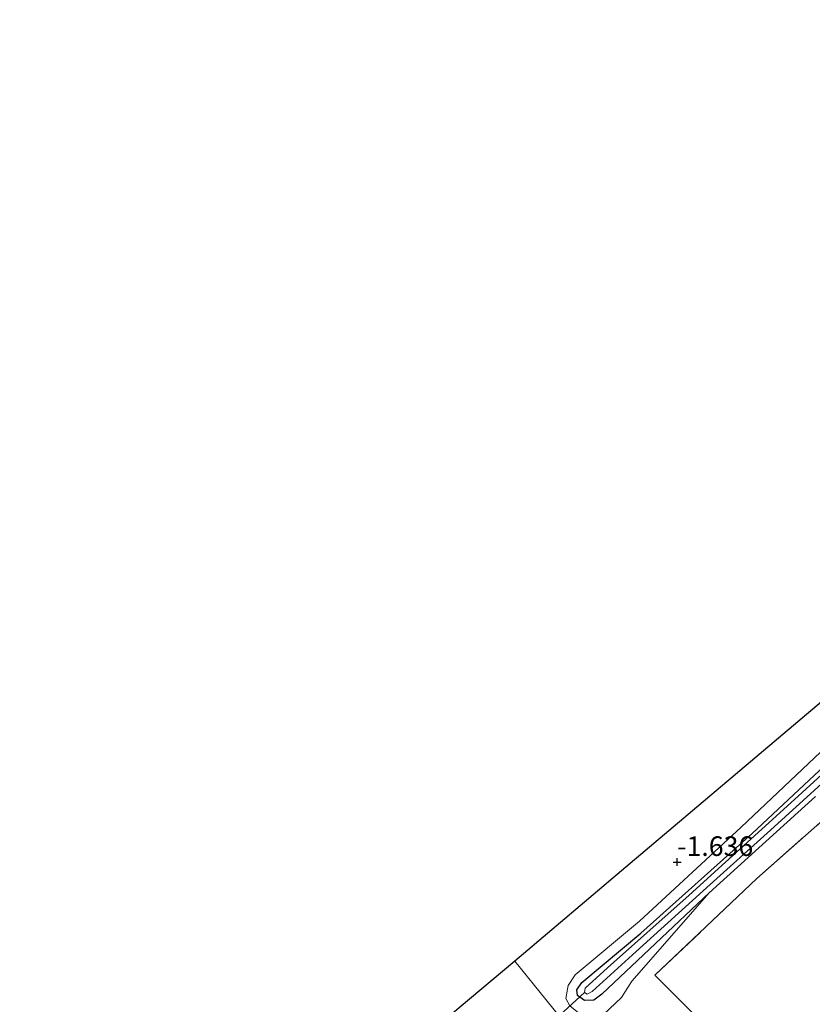
# Model space of a CAD drawing. Units: metres. Extents: x 181604 to 186590, y 493748 to 500001.
# Drawn here: x 184091 to 184192, y 497042 to 497168 of the extents above; entities that cross this region are included whole.
import ezdxf
from ezdxf.enums import TextEntityAlignment as Align

# ---------------------------------------------------------------- set-up
doc = ezdxf.new("R2010")
doc.units = ezdxf.units.M
doc.linetypes.add('IE-TERREINAFSCHEIDING', pattern=[10, 8, -2])
doc.layers.get('0').update_dxf_attribs({"lineweight": 25})
for name, color, linetype in [('B-ME-GW-HOOGTEPUNT-S-B1', 10, 'Continuous'), ('B-ME-GW-INSTEEKWATERGANG-L-B1', 10, 'Continuous'), ('B-ME-KG-KADASTRAAL-OPNAMEDTMGRENS-L-B1', 10, 'Continuous'), ('B-ME-KW-DUIKER-L-B1', 10, 'Continuous')]:
    doc.layers.add(name, color=color, linetype=linetype)
for name, color, linetype, lineweight in [('B-ME-GW-KRUINLIJN-L-B1', 93, 'Continuous', 18), ('B-ME-GW-TEENLIJN-L-B1', 93, 'Continuous', 18), ('B-ME-IE-GRASLAND-GV-B6', 93, 'Continuous', 18), ('B-ME-IE-GRONDWERKLIJN-GROND_INGERICHT-GV-B6', 253, 'Continuous', 18), ('B-ME-IE-TERREINAFSCHEIDING-RASTERHEKWERK-L-B1', 8, 'IE-TERREINAFSCHEIDING', 18), ('B-ME-OG-WATER-GV-B6', 153, 'Continuous', 18)]:
    doc.layers.add(name, color=color, linetype=linetype, lineweight=lineweight)
doc.styles.add('NLCS-ISO', font='NLCS-ISO.TTF')

# ---------------------------------------------------------------- blocks, each defined once
blk = doc.blocks.new('hoogtepunt')
for p, q in [((-0.5, 0), (0.5, 0)), ((0, 0.5), (0, -0.5))]:
    blk.add_line(p, q)

msp = doc.modelspace()

# ---------------------------------------------------------------- linework, layer by layer
at = {"layer": 'B-ME-GW-INSTEEKWATERGANG-L-B1'}
msp.add_polyline3d([(184192.859, 497068.51, -2.146), (184179.273, 497056.208, -2.173), (184165.585, 497043.269, -2.105), (184164.569, 497042.533, -2.173), (184163.382, 497042.461, -2.2), (184162.475, 497043.108, -2.191), (184162.417, 497043.849, -2.223), (184163.031, 497044.773, -2.254), (184170.57, 497051.067, -2.307), (184184.786, 497063.791, -2.244), (184197.993, 497076.196, -2.18)], dxfattribs=at)
at = {"layer": 'B-ME-GW-KRUINLIJN-L-B1'}
msp.add_polyline3d([(184266.543, 497142.253, -1.626), (184264.176, 497139.877, -1.601), (184254.376, 497130.008, -1.548), (184243.889, 497120.096, -1.474), (184233.94, 497110.793, -1.464), (184221.002, 497098.462, -1.562), (184207.455, 497086.406, -1.543), (184196.656, 497077.142, -1.394), (184183.367, 497064.618, -1.562), (184170.384, 497052.603, -1.671), (184162.208, 497045.753, -1.636), (184161.316, 497044.414, -1.682), (184160.993, 497042.74, -1.682), (184161.491, 497041.815, -1.719), (184162.627, 497040.91, -1.701), (184163.72, 497040.224, -1.775), (184164.696, 497039.99, -1.803), (184165.796, 497040.672, -1.84), (184168.117, 497042.874, -1.933), (184169.426, 497044.937, -1.97), (184179.273, 497056.208, -2.173)], dxfattribs=at)
at = {"layer": 'B-ME-GW-TEENLIJN-L-B1'}
msp.add_polyline3d([(184201.336, 497035.699, 0.649), (184191.03, 497026.435, 0.581), (184185.245, 497021.497, 0.526), (184184.096, 497020.825, 0.705), (184181.787, 497020.004, 0.75), (184179.296, 497017.115, 0.705), (184179.275, 497015.809, 0.683), (184178.773, 497014.753, 0.672), (184176.974, 497014.279, 0.616), (184176.086, 497014.741, 0.526), (184174.126, 497017.03, 0.37), (184172.884, 497019.887, 0.091), (184171.942, 497022.776, -0.288), (184167.379, 497030.276, -0.645), (184164.029, 497035.406, -1.092), (184160.978, 497039.486, -1.281), (184154.492, 497047.52, -1.514)], dxfattribs=at)
at = {"layer": 'B-ME-IE-GRASLAND-GV-B6'}
for points in [[(184206.943, 497077.1, -1.763), (184185.383, 497058.062, -1.775), (184172.37, 497045.708, -1.626), (184176.88, 497041.219, -0.857), (184180.141, 497037.745, -0.659), (184185.341, 497032.374, -0.126), (184191.03, 497026.435, 0.581), (184185.245, 497021.497, 0.526), (184184.096, 497020.825, 0.705), (184181.787, 497020.004, 0.75), (184179.296, 497017.115, 0.705), (184179.275, 497015.809, 0.683), (184178.773, 497014.753, 0.672), (184176.974, 497014.279, 0.616), (184176.086, 497014.741, 0.526), (184174.126, 497017.03, 0.37), (184172.884, 497019.887, 0.091), (184171.942, 497022.776, -0.288), (184167.379, 497030.276, -0.645), (184164.029, 497035.406, -1.092), (184160.978, 497039.486, -1.281), (184154.492, 497047.52, -1.514), (184168.65, 497059.491, -1.583), (184193.606, 497080.589, -1.258)], [(184202.725, 497079.608, -2.786), (184190.635, 497068.576, -2.786), (184176.731, 497055.94, -2.786), (184166.334, 497046.654, -2.786), (184163.446, 497044.041, -2.786), (184163.39, 497043.482, -2.786), (184163.729, 497043.306, -2.786), (184164.372, 497043.637, -2.786), (184169.959, 497048.726, -2.786), (184179.426, 497057.282, -2.786), (184186.68, 497063.833, -2.786), (184194.071, 497070.564, -2.786)], [(184197.993, 497076.196, -2.18), (184184.786, 497063.791, -2.244), (184170.57, 497051.067, -2.307), (184163.031, 497044.773, -2.254), (184162.417, 497043.849, -2.223), (184162.475, 497043.108, -2.191), (184163.382, 497042.461, -2.2), (184164.569, 497042.533, -2.173), (184165.585, 497043.269, -2.105), (184179.273, 497056.208, -2.173), (184169.426, 497044.937, -1.97), (184168.117, 497042.874, -1.933), (184165.796, 497040.672, -1.84), (184164.696, 497039.99, -1.803), (184163.72, 497040.224, -1.775), (184162.627, 497040.91, -1.701), (184161.491, 497041.815, -1.719), (184160.993, 497042.74, -1.682), (184161.316, 497044.414, -1.682), (184162.208, 497045.753, -1.636), (184170.384, 497052.603, -1.671), (184183.367, 497064.618, -1.562), (184196.656, 497077.142, -1.394)], [(184196.656, 497077.142, -1.394), (184183.367, 497064.618, -1.562), (184170.384, 497052.603, -1.671), (184162.208, 497045.753, -1.636), (184161.316, 497044.414, -1.682), (184160.993, 497042.74, -1.682), (184161.491, 497041.815, -1.719), (184162.627, 497040.91, -1.701), (184163.72, 497040.224, -1.775), (184164.696, 497039.99, -1.803), (184165.796, 497040.672, -1.84), (184168.117, 497042.874, -1.933), (184169.426, 497044.937, -1.97), (184179.273, 497056.208, -2.173), (184192.859, 497068.51, -2.146)], [(184192.859, 497068.51, -2.146), (184179.273, 497056.208, -2.173), (184165.585, 497043.269, -2.105), (184164.569, 497042.533, -2.173), (184163.382, 497042.461, -2.2), (184162.475, 497043.108, -2.191), (184162.417, 497043.849, -2.223), (184163.031, 497044.773, -2.254), (184170.57, 497051.067, -2.307), (184184.786, 497063.791, -2.244), (184197.993, 497076.196, -2.18)], [(184147.401, 497041.526, 1.348), (184154.492, 497047.52, -1.514), (184160.978, 497039.486, -1.281)]]:
    msp.add_polyline3d(points, dxfattribs=at)
at = {"layer": 'B-ME-IE-GRONDWERKLIJN-GROND_INGERICHT-GV-B6'}
msp.add_polyline3d([(184201.336, 497035.699, 0.649), (184191.03, 497026.435, 0.581), (184185.341, 497032.374, -0.126), (184180.141, 497037.745, -0.659), (184176.88, 497041.219, -0.857), (184172.37, 497045.708, -1.626), (184185.383, 497058.062, -1.775), (184206.943, 497077.1, -1.763)], dxfattribs=at)
at = {"layer": 'B-ME-IE-TERREINAFSCHEIDING-RASTERHEKWERK-L-B1'}
msp.add_polyline3d([(184176.88, 497041.219, -0.857), (184172.37, 497045.708, -1.626), (184185.383, 497058.062, -1.775), (184206.943, 497077.1, -1.763), (184227.637, 497095.993, -1.873), (184245.345, 497112.128, -1.791), (184264.723, 497131.361, -1.846), (184279.564, 497146.516, -1.791), (184287.223, 497154.717, -1.859), (184295.113, 497164.755, -1.859)], dxfattribs=at)
at = {"layer": 'B-ME-KG-KADASTRAAL-OPNAMEDTMGRENS-L-B1'}
msp.add_polyline3d([(184289.062, 497167.67, -1.764), (184277.147, 497153.259, -1.688), (184271.538, 497146.475, -1.957), (184266.543, 497142.253, -1.626), (184248.088, 497126.65, -1.395), (184218.21, 497101.39, -1.477), (184193.606, 497080.589, -1.258), (184168.65, 497059.491, -1.583), (184154.492, 497047.52, -1.514), (184147.401, 497041.526, 1.348), (184146.21, 497040.519, 1.314), (184142.151, 497037.087, -0.453), (184139.555, 497034.892, -0.426), (184138.444, 497033.953, -0.473), (184137.75, 497033.366, -0.448), (184136.268, 497032.114, -0.959), (184117.37, 497016.137, -1.24), (184109.551, 497009.472, -1.404), (184108.189, 497008.311, -2.499), (184107.464, 497007.716, -2.499), (184105.445, 497006.015, -1.424), (184091.313, 496994.107, -1.353)], dxfattribs=at)
at = {"layer": 'B-ME-KW-DUIKER-L-B1'}
msp.add_line((184140.636, 497022.862, -2.922), (184163.39, 497043.482, -2.786), dxfattribs=at)
at = {"layer": 'B-ME-OG-WATER-GV-B6'}
msp.add_polyline3d([(184194.071, 497070.564, -2.786), (184186.68, 497063.833, -2.786), (184179.426, 497057.282, -2.786), (184169.959, 497048.726, -2.786), (184164.372, 497043.637, -2.786), (184163.729, 497043.306, -2.786), (184163.39, 497043.482, -2.786), (184163.446, 497044.041, -2.786), (184166.334, 497046.654, -2.786), (184176.731, 497055.94, -2.786), (184190.635, 497068.576, -2.786), (184202.725, 497079.608, -2.786)], dxfattribs=at)

# ---------------------------------------------------------------- block references
at = {"layer": 'B-ME-GW-HOOGTEPUNT-S-B1', "rotation": 90}
msp.add_blockref('hoogtepunt', (184175.213, 497060.149, -1.636), dxfattribs=at)
msp.add_blockref('hoogtepunt', (184175.213, 497060.149, -1.636), dxfattribs=at)

# ---------------------------------------------------------------- texts
at = {"layer": 'B-ME-GW-HOOGTEPUNT-S-B1', "ltscale": 0.2, "style": 'NLCS-ISO'}
msp.add_text('-1.636', height=2.5, dxfattribs=at).set_placement((184175.213, 497060.149, -1.636), align=Align.BOTTOM_LEFT)
msp.add_text('-1.636', height=2.5, dxfattribs=at).set_placement((184175.213, 497060.149, -1.636), align=Align.BOTTOM_LEFT)

doc.saveas('drawing.dxf')
